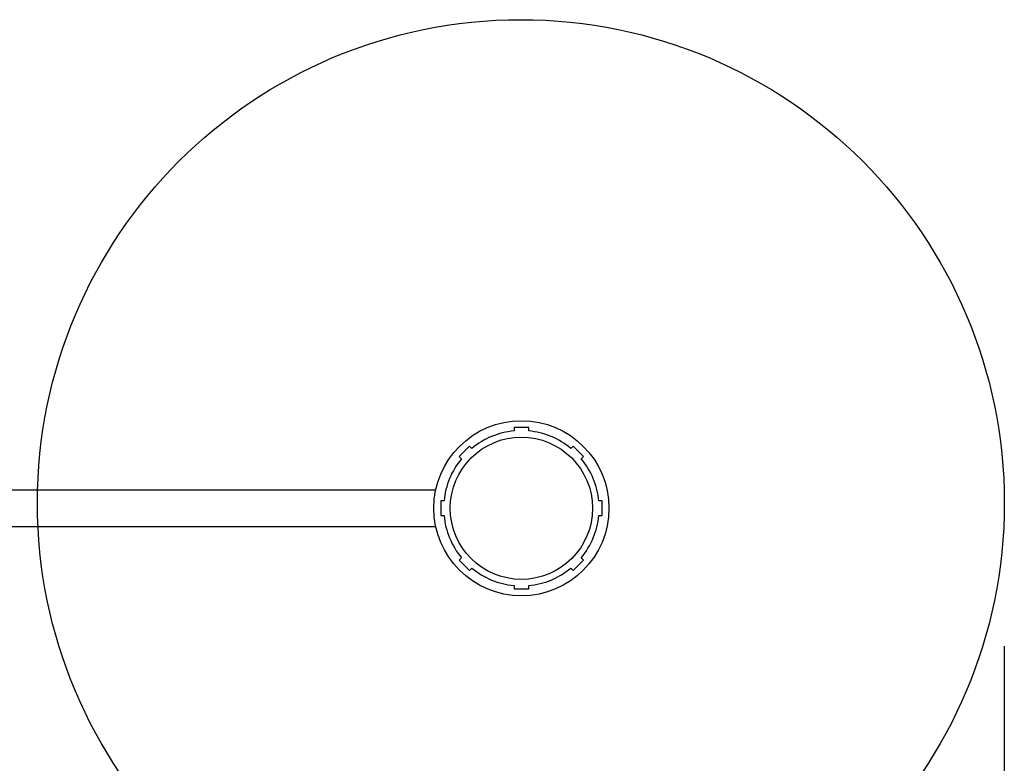
# Model space of a CAD drawing. Units: inches. Extents: x -0.25 to 0.37, y -0.57 to 0.65.
# Drawn here: x 0.09 to 0.37, y -0.33 to -0.12 of the extents above; entities that cross this region are included whole.
import ezdxf

# ---------------------------------------------------------------- set-up
doc = ezdxf.new("R2010")
doc.units = ezdxf.units.IN
doc.header["$MEASUREMENT"] = 0
doc.layers.add('S&C_cotas', color=251, linetype='Continuous')
doc.layers.add('S&C_vistas', color=1, linetype='Continuous')
doc.styles.add('ARIAL', font='ARIAL.TTF')
doc.dimstyles.new('S&C_cotas', dxfattribs={"dimtxt": 0.02, "dimasz": 0.1, "dimexe": 0.018, "dimexo": 0.02, "dimgap": 0, "dimtad": 0, "dimdec": 0, "dimzin": 0, "dimdsep": 46, "dimtxsty": 'ARIAL', "dimblk": 'NONE', "dimcen": 0, "dimsd1": 1, "dimsd2": 1, "dimclrd": 256, "dimclre": 256, "dimclrt": 256, "dimazin": 0, "dimtfac": 1, "dimtdec": 0, "dimtofl": 0, "dimtmove": 0, "dimatfit": 3, "dimldrblk": 'NONE', "dimfxl": 1, "dimtolj": 1, "dimtzin": 0, "dimarcsym": 0})

# ---------------------------------------------------------------- blocks, each defined once
blk = doc.blocks.new('*D8')
at = {"layer": 'DEFPOINTS', "color": 0}
for p in [(0.3681800484008259, -0.2540080801347568), (-0.01528384279481543, -0.2656711153224478), (0.3681800484008259, -0.516098640231387)]:
    blk.add_point(p, dxfattribs=at)
at = {"layer": 'S&C_cotas', "lineweight": -2}
for p, q in [((0.3681800484008259, -0.2940080801347568), (0.3681800484008259, -0.534098640231387)), ((-0.01528384279481543, -0.3056711153224478), (-0.01528384279481543, -0.534098640231387))]:
    blk.add_line(p, q, dxfattribs=at)
at = {"layer": 'S&C_cotas', "lineweight": 25, "insert": (0.1764481028030052, -0.516098640231387), "char_height": 0.018, "attachment_point": 5, "style": 'ARIAL'}
blk.add_mtext('\\A1;38 cm / 15"', dxfattribs=at)
blk = doc.blocks.new('_NONE')

msp = doc.modelspace()

# ---------------------------------------------------------------- linework, layer by layer
at = {"layer": 'S&C_vistas', "color": 255, "linetype": 'Continuous'}
for p, q in [((0.231295487627392, -0.2329636917421567), (0.231295487627392, -0.2338747153447684)), ((0.2353711790392765, -0.2329636917421567), (0.231295487627392, -0.2329636917421567)), ((0.2353711790392765, -0.2338747153447684), (0.2353711790392765, -0.2329636917421567)), ((0.2188515394305171, -0.2381181438544218), (0.2159695903950762, -0.2410000928898626)), ((0.2194957303980232, -0.2387623348218995), (0.2188515394305171, -0.2381181438544218)), ((0.2478151272361515, -0.2381181438544218), (0.2471709362686454, -0.2387623348218995)), ((0.2506970762715923, -0.2410000928898626), (0.2478151272361515, -0.2381181438544218)), ((0.2159695903950762, -0.2410000928898626), (0.2166137813625824, -0.2416442838573403)), ((0.2500528853040862, -0.2416442838573403), (0.2506970762715923, -0.2410000928898626)), ((0.2094157606520923, -0.2503872725280871), (0.03056768558948875, -0.2503872725280871)), ((0.2117261618854229, -0.2534440410869365), (0.210815138282328, -0.2534440410869365)), ((0.210815138282328, -0.2534440410869365), (0.210815138282328, -0.2575197324989631)), ((0.2558515283843406, -0.2534440410869365), (0.2549405047812456, -0.2534440410869365)), ((0.2558515283843406, -0.2575197324989631), (0.2558515283843406, -0.2534440410869365)), ((0.210815138282328, -0.2575197324989631), (0.2117261618854229, -0.2575197324989631)), ((0.2549405047812456, -0.2575197324989631), (0.2558515283843406, -0.2575197324989631)), ((0.03056768558948875, -0.2605765010578125), (0.2094157606520923, -0.2605765010578125)), ((0.2166137813625824, -0.2693194897285593), (0.2159695903950762, -0.269963680696037)), ((0.2506970762715923, -0.269963680696037), (0.2500528853040862, -0.2693194897285593)), ((0.2159695903950762, -0.269963680696037), (0.2188515394305171, -0.2728456297314779)), ((0.2478151272361515, -0.2728456297314779), (0.2506970762715923, -0.269963680696037)), ((0.2188515394305171, -0.2728456297314779), (0.2194957303980232, -0.2722014387640002)), ((0.2471709362686454, -0.2722014387640002), (0.2478151272361515, -0.2728456297314779)), ((0.231295487627392, -0.2770890582411312), (0.231295487627392, -0.2780000818437429)), ((0.2353711790392765, -0.2780000818437429), (0.2353711790392765, -0.2770890582411312)), ((0.231295487627392, -0.2780000818437429), (0.2353711790392765, -0.2780000818437429))]:
    msp.add_line(p, q, dxfattribs=at)
for centre, radius in [((0.2331800484008258, -0.2540080801347568), 0.135), ((0.2333333333334338, -0.2554818867926087), 0.02445414847161942), ((0.2333333333334338, -0.2554818867926087), 0.01986899563317479)]:
    msp.add_circle(centre, radius, dxfattribs=at)
for radius, start, end in [(0.02170305676852112, 95.38782230668566, 129.612177693267), (0.02170305676859309, 50.38782230687454, 84.61217769345586), (0.02170305676853495, 140.3878223069423, 174.6121776935693), (0.02170305676857237, 5.387822306522191, 39.61217769314914), (0.02170305676857237, 185.3878223065222, 219.6121776931491), (0.02170305676853495, 320.3878223069423, 354.6121776935693), (0.02170305676859309, 230.3878223068745, 264.6121776934559), (0.02170305676852112, 275.3878223066857, 309.612177693267)]:
    msp.add_arc((0.2333333333334338, -0.2554818867926087), radius, start, end, dxfattribs=at)

# ---------------------------------------------------------------- dimensions: what is measured, and where the dimension line sits
at = {"layer": 'S&C_cotas', "lineweight": 25}
dim = msp.add_linear_dim(base=(0.3681800484008259, -0.516098640231387), p1=(-0.01528384279481543, -0.2656711153224478), p2=(0.3681800484008259, -0.2540080801347568), text='<> cm / 15"', dimstyle='S&C_cotas', override={"dimtxt": 0.018, "dimexo": 0.04, "dimlfac": 100, "dimzin": 8, "dimtfac": 0.025}, dxfattribs=at)
dim.commit()
dim.dimension.update_dxf_attribs({"geometry": '*D8', "text_midpoint": (0.1764481028030052, -0.516098640231387), "dimtype": 160})

doc.saveas('drawing.dxf')
